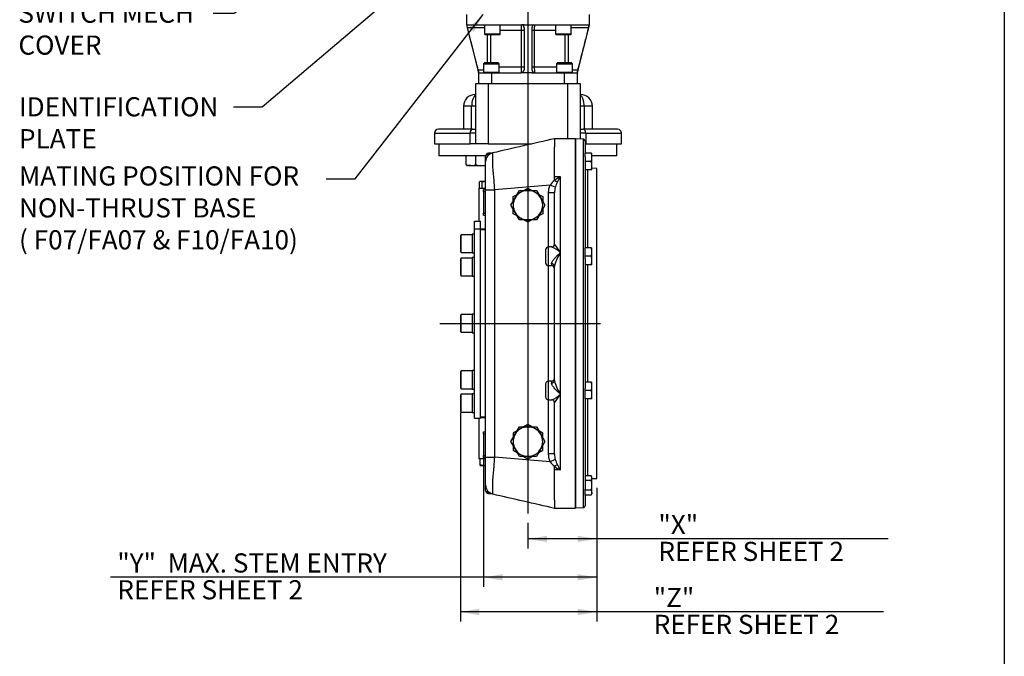
# Model space of a CAD drawing. Units: millimetres. Extents: x 0 to 210, y 0 to 297.
# Drawn here: x 115 to 205, y 56 to 114 of the extents above; entities that cross this region are included whole.
import ezdxf
from ezdxf.enums import TextEntityAlignment as Align
from ezdxf.lldxf.tags import DXFTag

# ---------------------------------------------------------------- set-up
doc = ezdxf.new("R2010")
doc.units = ezdxf.units.MM
for name, color, linetype in [('A7W6RLB000', 7, 'Continuous'), ('Default', 7, 'Continuous'), ('DV2_Default', 7, 'Continuous')]:
    doc.layers.add(name, color=color, linetype=linetype)
doc.styles.add('SEACAD_Arial', font='arial.ttf', dxfattribs={"width": 0.9})
tags = doc.linetypes.add('CENTER2', pattern=[28.575, 19.05, -3.175, 3.175, -3.175]).pattern_tags.tags
tags[10:11] = [DXFTag(74, 4), DXFTag(75, 0), DXFTag(340, '0'), DXFTag(46, 0.0), DXFTag(50, 0.0), DXFTag(44, 0.0), DXFTag(45, 0.0)]
tags[8:9] = [DXFTag(74, 4), DXFTag(75, 0), DXFTag(340, '0'), DXFTag(46, 0.0), DXFTag(50, 0.0), DXFTag(44, 0.0), DXFTag(45, 0.0)]
tags[6:7] = [DXFTag(74, 4), DXFTag(75, 0), DXFTag(340, '0'), DXFTag(46, 0.0), DXFTag(50, 0.0), DXFTag(44, 0.0), DXFTag(45, 0.0)]
tags[4:5] = [DXFTag(74, 4), DXFTag(75, 0), DXFTag(340, '0'), DXFTag(46, 0.0), DXFTag(50, 0.0), DXFTag(44, 0.0), DXFTag(45, 0.0)]
doc.dimstyles.new('ISO', dxfattribs={"dimtxt": 1.75, "dimasz": 1.75, "dimexe": 0.875, "dimexo": 0.875, "dimgap": 0.4375, "dimtad": 1, "dimdec": 0, "dimlfac": 11.111111, "dimdsep": 46, "dimtxsty": 'SEACAD_Arial', "dimblk1": '_SE_FILLED', "dimblk2": '_SE_FILLED', "dimsah": 1, "dimcen": 0.875, "dimadec": 0, "dimazin": 0, "dimtfac": 0.5, "dimtdec": 0, "dimtmove": 0, "dimatfit": 3, "dimfxl": 1, "dimarcsym": 0})

# ---------------------------------------------------------------- blocks, each defined once
blk = doc.blocks.new('SEANNOT_GROUP6')
at = {"layer": 'Default', "linetype": 'Continuous'}
blk.add_hatch(color=7, dxfattribs=at).paths.add_polyline_path([(157.096, 122.789), (158.242, 124.144), (156.719, 123.234)])
at = {"layer": 'Default', "color": 7, "linetype": 'Continuous'}
blk.add_lwpolyline([(134.53, 106.252), (137.155, 106.252), (158.242, 124.144)], dxfattribs=at)
blk = doc.blocks.new('SE25')
at = {"layer": 'Default'}
blk.add_blockref('SEANNOT_GROUP6', (0, 0), dxfattribs=at)
at = {"layer": 'Default', "insert": (114.937, 107.127), "char_height": 1.75, "width": 19.44023, "attachment_point": 1}
blk.add_mtext('{\\fArial|b0||i0||c0|p34;\\C7;\\H1.75;\\W1.;\\pxsm0.9;IDENTIFICATION\\P}{\\fArial|b0||i0||c0|p34;\\C7;\\H1.75;\\W1.;\\pxsm0.9;PLATE}', dxfattribs=at)
blk = doc.blocks.new('SE24')
at = {"layer": 'Default'}
blk.add_blockref('SE25', (0, 0), dxfattribs=at)
blk = doc.blocks.new('SEANNOT_GROUP7')
at = {"layer": 'Default', "linetype": 'Continuous'}
blk.add_hatch(color=7, dxfattribs=at).paths.add_polyline_path([(156.511, 113.111), (157.358, 114.67), (156.051, 113.47)])
at = {"layer": 'Default', "color": 7, "linetype": 'Continuous'}
blk.add_lwpolyline([(143.024, 99.676), (145.649, 99.676), (157.358, 114.67)], dxfattribs=at)
blk = doc.blocks.new('SE27')
at = {"layer": 'Default'}
blk.add_blockref('SEANNOT_GROUP7', (0, 0), dxfattribs=at)
at = {"layer": 'Default', "insert": (114.937, 100.808), "char_height": 1.75, "width": 27.73371, "attachment_point": 1}
blk.add_mtext('{\\fArial|b0||i0||c0|p34;\\C7;\\H1.75;\\W1.;\\pxsm0.9;MATING POSITION FOR\\P}{\\fArial|b0||i0||c0|p34;\\C7;\\H1.75;\\W1.;\\pxsm0.9;NON-THRUST BASE\\P}{\\fArial|b0||i0||c0|p34;\\C7;\\H1.75;\\W1.;\\pxsm0.9;( F07/FA07 & F10/FA10)}', dxfattribs=at)
blk = doc.blocks.new('SE26')
at = {"layer": 'Default'}
blk.add_blockref('SE27', (0, 0), dxfattribs=at)
blk = doc.blocks.new('SEANNOT_GROUP10')
at = {"layer": 'Default', "linetype": 'Continuous'}
blk.add_hatch(color=7, dxfattribs=at).paths.add_polyline_path([(139.983, 118.067), (141.273, 119.286), (139.658, 118.551)])
at = {"layer": 'Default', "color": 7, "linetype": 'Continuous'}
blk.add_lwpolyline([(132.694, 114.792), (134.59, 114.792), (141.273, 119.286)], dxfattribs=at)
blk = doc.blocks.new('SE33')
at = {"layer": 'Default'}
blk.add_blockref('SEANNOT_GROUP10', (0, 0), dxfattribs=at)
at = {"layer": 'Default', "insert": (114.883, 115.682), "char_height": 1.75, "width": 17.61414, "attachment_point": 1}
blk.add_mtext('{\\fArial|b0||i0||c0|p34;\\C7;\\H1.75;\\W1.;\\pxsm0.9;SWITCH MECH\\P}{\\fArial|b0||i0||c0|p34;\\C7;\\H1.75;\\W1.;\\pxsm0.9;COVER}', dxfattribs=at)
blk = doc.blocks.new('SE32')
at = {"layer": 'Default'}
blk.add_blockref('SE33', (0, 0), dxfattribs=at)
blk = doc.blocks.new('SE6')
at = {"layer": 'A7W6RLB000', "color": 7, "linetype": 'Continuous'}
for p, q in [((24.955, 45.563), (24.955, 44.641)), ((36.205, 44.641), (36.205, 45.563)), ((24.966, 44.641), (24.982, 44.628)), ((24.982, 44.628), (24.99, 44.641)), ((24.99, 44.641), (29.95, 44.641)), ((26.614, 44.371), (25.035, 44.371)), ((25.035, 44.371), (26.011, 40.521)), ((26.614, 44.641), (26.614, 43.786)), ((28.054, 43.786), (28.054, 44.641)), ((29.95, 44.641), (30.032, 44.628)), ((30.22, 44.641), (30.032, 44.628)), ((30.22, 44.641), (30.94, 44.641)), ((30.22, 44.371), (30.22, 40.521)), ((30.94, 44.641), (31.128, 44.628)), ((30.94, 44.371), (30.94, 40.521)), ((31.128, 44.628), (31.21, 44.641)), ((31.21, 44.641), (36.17, 44.641)), ((33.106, 44.641), (33.106, 43.786)), ((34.546, 43.786), (34.546, 44.641)), ((36.125, 44.371), (34.546, 44.371)), ((36.125, 44.371), (35.148, 40.521)), ((36.17, 44.641), (36.178, 44.628)), ((36.193, 44.641), (36.178, 44.628)), ((28.054, 43.786), (26.614, 43.786)), ((26.614, 43.786), (26.659, 43.741)), ((26.659, 43.741), (28.009, 43.741)), ((26.898, 41.173), (26.898, 43.741)), ((27.165, 43.741), (27.165, 41.173)), ((28.009, 43.741), (28.054, 43.786)), ((29.995, 44.101), (28.054, 44.101)), ((30.22, 44.101), (29.995, 44.101)), ((29.995, 40.791), (29.995, 44.101)), ((31.164, 44.101), (30.94, 44.101)), ((33.106, 44.101), (31.164, 44.101)), ((31.164, 44.101), (31.164, 40.791)), ((34.546, 43.786), (33.106, 43.786)), ((33.106, 43.786), (33.151, 43.741)), ((33.151, 43.741), (34.501, 43.741)), ((33.995, 41.173), (33.995, 43.741)), ((34.261, 43.741), (34.261, 41.173)), ((34.501, 43.741), (34.546, 43.786)), ((26.011, 40.521), (26.519, 40.521)), ((26.609, 41.173), (26.519, 41.083)), ((26.519, 41.083), (27.959, 41.083)), ((26.519, 41.083), (26.519, 40.273)), ((27.869, 41.173), (26.609, 41.173)), ((27.959, 41.083), (27.869, 41.173)), ((27.959, 40.273), (27.959, 41.083)), ((27.959, 40.791), (29.995, 40.791)), ((29.995, 40.791), (30.22, 40.791)), ((30.94, 40.791), (31.164, 40.791)), ((31.164, 40.791), (33.201, 40.791)), ((33.291, 41.173), (33.201, 41.083)), ((33.201, 41.083), (34.641, 41.083)), ((33.201, 41.083), (33.201, 40.273)), ((34.551, 41.173), (33.291, 41.173)), ((34.641, 41.083), (34.551, 41.173)), ((34.641, 40.273), (34.641, 41.083)), ((34.641, 40.521), (35.148, 40.521)), ((26.08, 39.261), (26.08, 40.251)), ((26.08, 40.251), (27.25, 40.251)), ((27.959, 40.273), (26.519, 40.273)), ((26.625, 40.251), (26.625, 40.273)), ((26.789, 40.273), (26.789, 40.251)), ((26.872, 40.273), (26.872, 40.251)), ((27.25, 40.251), (27.25, 39.261)), ((27.25, 40.251), (29.95, 40.251)), ((27.606, 40.273), (27.606, 40.251)), ((27.689, 40.251), (27.689, 40.273)), ((30.22, 40.251), (29.95, 40.251)), ((30.94, 40.251), (30.22, 40.251)), ((30.94, 40.251), (31.21, 40.251)), ((31.21, 40.251), (33.91, 40.251)), ((34.641, 40.273), (33.201, 40.273)), ((33.471, 40.273), (33.471, 40.251)), ((33.554, 40.273), (33.554, 40.251)), ((33.91, 39.261), (33.91, 40.251)), ((33.91, 40.251), (35.08, 40.251)), ((34.288, 40.273), (34.288, 40.251)), ((34.371, 40.251), (34.371, 40.273)), ((34.535, 40.273), (34.535, 40.251)), ((35.08, 40.251), (35.08, 39.261)), ((25.81, 39.261), (26.935, 39.261)), ((25.81, 33.748), (25.81, 39.261)), ((26.935, 39.261), (34.225, 39.261)), ((26.935, 39.261), (26.935, 33.748)), ((34.225, 39.261), (35.35, 39.261)), ((34.225, 34.231), (34.225, 39.261)), ((35.35, 39.261), (35.35, 34.199)), ((25.81, 38.271), (25.765, 38.271)), ((35.35, 38.271), (35.395, 38.271)), ((25.435, 37.191), (24.685, 37.191)), ((24.685, 37.191), (24.685, 35.098)), ((25.435, 35.098), (25.435, 37.191)), ((25.81, 37.191), (25.435, 37.191)), ((35.725, 37.191), (35.35, 37.191)), ((36.475, 37.191), (35.725, 37.191)), ((35.725, 37.191), (35.725, 35.098)), ((36.475, 35.098), (36.475, 37.191)), ((22.03, 34.738), (25.294, 34.738)), ((22.03, 34.738), (22.03, 33.748)), ((25.517, 35.098), (22.39, 35.098)), ((25.294, 33.748), (25.294, 34.738)), ((25.81, 34.738), (25.294, 34.738)), ((25.517, 35.098), (25.81, 35.098)), ((33.01, 34.231), (33.01, 33.499)), ((34.9, 34.231), (33.01, 34.231)), ((34.9, 34.231), (34.9, 0.481)), ((34.945, 34.214), (34.9, 34.17)), ((34.945, 0.498), (34.945, 34.214)), ((35.626, 34.19), (34.945, 34.214)), ((35.35, 35.098), (35.643, 35.098)), ((35.865, 34.738), (35.35, 34.738)), ((38.77, 35.098), (35.643, 35.098)), ((35.865, 34.738), (39.13, 34.738)), ((35.865, 34.738), (35.865, 33.748)), ((39.13, 33.748), (39.13, 34.738)), ((22.03, 33.748), (25.294, 33.748)), ((22.439, 33.748), (22.439, 32.668)), ((25.81, 33.748), (25.294, 33.748)), ((26.935, 33.748), (25.81, 33.748)), ((26.935, 33.748), (30.917, 33.748)), ((33.01, 30.748), (33.01, 33.499)), ((35.626, 34.19), (35.626, 0.522)), ((35.8, 34.01), (35.8, 32.921)), ((35.865, 33.748), (35.8, 33.748)), ((35.865, 33.748), (39.13, 33.748)), ((38.72, 32.668), (38.72, 33.748)), ((26.714, 32.668), (22.439, 32.668)), ((24.921, 31.865), (24.921, 32.668)), ((25.802, 31.865), (25.802, 32.668)), ((26.71, 32.141), (26.71, 32.624)), ((26.98, 32.894), (26.98, 32.759)), ((27.231, 32.894), (26.98, 32.894)), ((27.001, 32.759), (26.98, 32.759)), ((26.98, 32.759), (26.98, 32.741)), ((35.8, 32.569), (35.8, 32.921)), ((36.362, 32.921), (35.8, 32.921)), ((35.8, 32.569), (35.8, 24.251)), ((36.362, 32.921), (36.43, 32.921)), ((36.43, 32.539), (36.43, 32.921)), ((38.72, 32.668), (36.43, 32.668)), ((36.43, 31.774), (36.43, 32.539)), ((25.006, 31.791), (25.045, 31.768)), ((25.361, 31.768), (25.045, 31.768)), ((25.361, 31.768), (26.405, 31.768)), ((26.405, 31.768), (26.713, 31.768)), ((26.71, 29.572), (26.71, 32.137)), ((36.362, 32.156), (35.8, 32.156)), ((36.43, 31.391), (36.43, 31.774)), ((36.88, 31.516), (36.43, 31.531)), ((36.88, 3.196), (36.88, 31.516)), ((33.01, 30.421), (33.01, 30.748)), ((33.55, 30.748), (33.01, 30.748)), ((33.55, 23.814), (33.55, 30.748)), ((36.362, 31.391), (35.8, 31.391)), ((36.06, 24.251), (36.06, 31.391)), ((36.43, 31.391), (36.362, 31.391)), ((26.127, 30.26), (26.127, 29.698)), ((26.215, 30.328), (26.187, 30.312)), ((26.241, 30.328), (26.215, 30.328)), ((26.705, 30.328), (26.241, 30.328)), ((26.355, 30.26), (26.355, 29.698)), ((32.609, 30), (27.52, 29.572)), ((30.219, 29.506), (30.58, 29.715)), ((30.58, 29.715), (30.941, 29.506)), ((33.079, 29.801), (32.609, 30)), ((33.01, 30.406), (33.015, 30.41)), ((26.08, 29.698), (26.708, 29.698)), ((26.08, 29.698), (26.08, 26.693)), ((26.53, 29.416), (26.53, 29.596)), ((26.53, 29.596), (26.71, 29.596)), ((26.53, 29.416), (26.71, 29.416)), ((26.53, 29.416), (26.53, 27.436)), ((26.71, 5.14), (26.71, 29.572)), ((26.71, 29.572), (27.52, 29.572)), ((27.52, 29.572), (27.52, 5.14)), ((29.021, 28.156), (29.411, 28.831)), ((29.23, 28.935), (29.591, 29.144)), ((29.23, 28.518), (29.23, 28.935)), ((29.411, 28.831), (29.8, 29.506)), ((29.8, 29.506), (30.58, 29.506)), ((30.58, 29.506), (31.359, 29.506)), ((31.359, 29.506), (31.749, 28.831)), ((31.569, 29.144), (31.93, 28.935)), ((31.749, 28.831), (32.139, 28.156)), ((31.93, 28.935), (31.93, 28.518)), ((32.47, 24.341), (32.47, 29.284)), ((33.01, 29.284), (32.47, 29.284)), ((33.01, 24.6), (33.01, 29.284)), ((29.411, 27.481), (29.021, 28.156)), ((32.139, 28.156), (31.749, 27.481)), ((26.53, 27.436), (26.71, 27.436)), ((26.53, 27.256), (26.53, 27.436)), ((26.53, 27.256), (26.71, 27.256)), ((29.23, 27.376), (29.23, 27.794)), ((29.591, 27.168), (29.23, 27.376)), ((29.8, 26.806), (29.411, 27.481)), ((31.749, 27.481), (31.359, 26.806)), ((31.93, 27.376), (31.569, 27.168)), ((31.93, 27.794), (31.93, 27.376)), ((25.706, 26.693), (26.246, 26.693)), ((25.706, 25.99), (25.706, 26.693)), ((26.246, 25.99), (26.246, 26.693)), ((30.58, 26.806), (29.8, 26.806)), ((30.58, 26.597), (30.219, 26.806)), ((30.941, 26.806), (30.58, 26.597)), ((31.359, 26.806), (30.58, 26.806)), ((24.491, 25.456), (24.401, 25.366)), ((24.401, 25.366), (24.401, 23.926)), ((24.491, 23.836), (24.491, 25.456)), ((25.481, 25.456), (24.491, 25.456)), ((25.481, 25.501), (25.481, 23.791)), ((25.706, 25.501), (25.481, 25.501)), ((25.706, 25.99), (26.246, 25.99)), ((25.706, 8.693), (25.706, 25.99)), ((26.246, 25.996), (26.71, 25.996)), ((26.246, 8.693), (26.246, 25.99)), ((26.71, 25.906), (26.246, 25.906)), ((32.47, 22.631), (32.47, 24.341)), ((32.759, 24.341), (32.47, 24.341)), ((24.401, 23.926), (24.491, 23.836)), ((24.491, 23.836), (25.481, 23.836)), ((25.481, 23.791), (25.706, 23.791)), ((32.2, 24.071), (32.2, 22.901)), ((33.55, 10.898), (33.55, 23.814)), ((36.362, 24.251), (35.8, 24.251)), ((35.8, 23.486), (35.8, 24.251)), ((35.8, 23.28), (35.8, 23.486)), ((36.362, 23.486), (35.8, 23.486)), ((36.362, 24.251), (36.43, 24.251)), ((36.43, 23.869), (36.43, 24.251)), ((36.43, 23.104), (36.43, 23.869)), ((24.491, 23.321), (24.401, 23.231)), ((24.401, 23.231), (24.401, 21.791)), ((24.491, 21.701), (24.491, 23.321)), ((25.481, 23.321), (24.491, 23.321)), ((25.481, 23.366), (25.481, 21.656)), ((25.706, 23.366), (25.481, 23.366)), ((32.47, 12.08), (32.47, 22.631)), ((32.47, 22.631), (32.74, 22.631)), ((32.74, 22.802), (32.74, 22.631)), ((33.01, 12.126), (33.01, 22.586)), ((35.8, 23.28), (35.8, 11.432)), ((36.362, 22.721), (35.8, 22.721)), ((36.06, 11.99), (36.06, 22.721)), ((36.43, 22.721), (36.362, 22.721)), ((36.43, 22.721), (36.43, 23.104)), ((24.401, 21.791), (24.491, 21.701)), ((24.491, 21.701), (25.481, 21.701)), ((25.481, 21.656), (25.706, 21.656)), ((24.491, 18.166), (24.401, 18.076)), ((24.401, 18.076), (24.401, 16.636)), ((24.491, 16.546), (24.491, 18.166)), ((25.481, 18.166), (24.491, 18.166)), ((25.481, 18.211), (25.481, 16.501)), ((25.706, 18.211), (25.481, 18.211)), ((24.401, 16.636), (24.491, 16.546)), ((24.491, 16.546), (25.481, 16.546)), ((25.481, 16.501), (25.706, 16.501)), ((24.491, 13.011), (24.401, 12.921)), ((24.401, 12.921), (24.401, 11.481)), ((24.491, 11.391), (24.491, 13.011)), ((25.481, 13.011), (24.491, 13.011)), ((25.481, 13.056), (25.481, 11.346)), ((25.706, 13.056), (25.481, 13.056)), ((32.2, 11.81), (32.2, 10.64)), ((32.47, 10.37), (32.47, 12.08)), ((32.74, 12.08), (32.47, 12.08)), ((32.74, 12.08), (32.74, 11.91)), ((36.362, 11.99), (35.8, 11.99)), ((36.362, 11.99), (36.43, 11.99)), ((36.43, 11.608), (36.43, 11.99)), ((24.401, 11.481), (24.491, 11.391)), ((24.491, 10.876), (24.401, 10.786)), ((24.491, 11.391), (25.481, 11.391)), ((24.491, 9.256), (24.491, 10.876)), ((25.481, 10.876), (24.491, 10.876)), ((25.481, 11.346), (25.706, 11.346)), ((25.481, 10.921), (25.481, 9.211)), ((25.706, 10.921), (25.481, 10.921)), ((33.55, 3.964), (33.55, 10.898)), ((35.8, 11.225), (35.8, 11.432)), ((36.362, 11.225), (35.8, 11.225)), ((35.8, 10.46), (35.8, 11.225)), ((36.43, 10.843), (36.43, 11.608)), ((36.43, 10.46), (36.43, 10.843)), ((24.401, 10.786), (24.401, 9.346)), ((32.47, 5.427), (32.47, 10.37)), ((32.47, 10.37), (32.759, 10.37)), ((33.01, 5.427), (33.01, 10.112)), ((36.362, 10.46), (35.8, 10.46)), ((35.8, 10.46), (35.8, 2.196)), ((36.06, 3.439), (36.06, 10.46)), ((36.43, 10.46), (36.362, 10.46)), ((24.401, 9.346), (24.491, 9.256)), ((24.491, 9.256), (25.481, 9.256)), ((25.481, 9.211), (25.706, 9.211)), ((25.706, 8.693), (26.246, 8.693)), ((26.08, 8.693), (26.08, 5.013)), ((26.246, 8.806), (26.71, 8.806)), ((26.71, 8.716), (26.246, 8.716)), ((30.58, 8.115), (30.219, 7.906)), ((30.941, 7.906), (30.58, 8.115)), ((26.53, 7.456), (26.71, 7.456)), ((26.53, 7.276), (26.53, 7.456)), ((26.53, 7.276), (26.71, 7.276)), ((26.53, 7.276), (26.53, 5.296)), ((29.021, 6.556), (29.411, 7.231)), ((29.591, 7.544), (29.23, 7.335)), ((29.23, 7.335), (29.23, 6.918)), ((29.411, 7.231), (29.8, 7.906)), ((29.8, 7.906), (30.58, 7.906)), ((30.58, 7.906), (31.359, 7.906)), ((31.359, 7.906), (31.749, 7.231)), ((31.93, 7.335), (31.569, 7.544)), ((31.749, 7.231), (32.139, 6.556)), ((31.93, 6.918), (31.93, 7.335)), ((29.411, 5.881), (29.021, 6.556)), ((32.139, 6.556), (31.749, 5.881)), ((29.23, 6.193), (29.23, 5.776)), ((29.23, 5.776), (29.591, 5.568)), ((29.8, 5.206), (29.411, 5.881)), ((31.749, 5.881), (31.359, 5.206)), ((31.569, 5.568), (31.93, 5.776)), ((31.93, 5.776), (31.93, 6.193)), ((33.01, 5.427), (32.47, 5.427)), ((26.08, 5.013), (26.709, 5.013)), ((26.215, 4.452), (26.215, 5.013)), ((26.53, 5.296), (26.71, 5.296)), ((26.53, 5.116), (26.53, 5.296)), ((26.53, 5.116), (26.71, 5.116)), ((26.71, 2.575), (26.71, 5.14)), ((26.71, 5.14), (27.52, 5.14)), ((32.609, 4.712), (27.52, 5.14)), ((30.58, 5.206), (29.8, 5.206)), ((30.219, 5.206), (30.58, 4.997)), ((30.58, 4.997), (30.941, 5.206)), ((31.359, 5.206), (30.58, 5.206)), ((33.079, 4.91), (32.609, 4.712)), ((26.215, 4.383), (26.215, 4.452)), ((26.215, 4.383), (26.597, 4.383)), ((26.597, 4.383), (26.705, 4.383)), ((33.015, 4.302), (33.01, 4.306)), ((33.01, 3.964), (33.01, 4.291)), ((33.01, 1.212), (33.01, 3.964)), ((33.55, 3.964), (33.01, 3.964)), ((36.362, 3.439), (35.8, 3.439)), ((36.362, 2.997), (35.8, 2.997)), ((36.43, 3.32), (36.362, 3.439)), ((36.43, 3.218), (36.43, 3.32)), ((36.43, 2.555), (36.43, 3.218)), ((36.43, 3.18), (36.88, 3.196)), ((26.71, 2.088), (26.71, 2.57)), ((26.98, 1.971), (26.98, 1.953)), ((26.98, 1.953), (27.001, 1.953)), ((26.98, 1.818), (26.98, 1.953)), ((26.98, 1.818), (27.231, 1.818)), ((35.8, 2.114), (35.8, 2.196)), ((36.362, 2.114), (35.8, 2.114)), ((35.8, 1.672), (35.8, 2.114)), ((36.43, 1.893), (36.43, 2.555)), ((36.43, 1.893), (36.43, 1.79)), ((33.01, 1.212), (33.01, 0.481)), ((36.362, 1.672), (35.8, 1.672)), ((35.8, 1.672), (35.8, 0.702)), ((36.362, 1.672), (36.43, 1.79)), ((33.01, 0.481), (34.9, 0.481)), ((34.9, 0.542), (34.945, 0.498)), ((34.945, 0.498), (35.626, 0.522))]:
    blk.add_line(p, q, dxfattribs=at)
for centre, radius, start, end in [((26.979, 44.907), 2.016, 187.95145, 195.42406), ((28.146, 44.217), 1.853, 356.41448, 13.22705), ((29.95, 44.371), 0.27, 0, 72.3804), ((31.21, 44.371), 0.27, 107.6196, 180), ((32.787, 44.236), 1.629, 165.60266, 184.75581), ((34.258, 44.891), 1.938, 344.42509, 352.19941), ((28.372, 40.656), 1.629, 345.60266, 4.75581), ((29.95, 40.521), 0.27, 270, 0), ((31.21, 40.521), 0.27, 180, 269.99991), ((33.014, 40.675), 1.853, 176.41448, 193.22705), ((26.625, 40.791), 0.54, 270.0021, 286.57392), ((34.535, 40.791), 0.54, 253.57507, 269.99981), ((25.765, 37.191), 1.08, 90, 180), ((35.395, 37.191), 1.08, 0, 90), ((22.39, 34.738), 0.36, 90, 180), ((38.77, 34.738), 0.36, 0, 90), ((35.62, 34.01), 0.18, 0, 88), ((27.52, 32.137), 0.81, 103.09808, 180.00002), ((26.98, 32.624), 0.27, 90, 180), ((42.507, 32.403), 15.177, 178.02587, 187.55899), ((35.25, 32.525), 1.18, 0.65275, 19.60341), ((35.232, 32.555), 1.198, 340.53558, 359.20827), ((25.388, 32.944), 1.176, 246.5939, 268.72469), ((25.344, 32.906), 1.138, 270.90363, 293.77778), ((26.429, 33.85), 2.082, 252.47575, 269.32606), ((26.385, 33.821), 2.053, 270.55522, 279.12004), ((35.25, 31.76), 1.18, 0.65275, 19.60341), ((35.232, 31.79), 1.198, 340.53558, 359.20827), ((34.716, 28.21), 2.793, 114.67922, 127.65543), ((36.507, 28.682), 3.607, 145.06481, 153.645), ((26.796, 28.874), 1.454, 93.39885, 107.64297), ((69.554, 32.939), 42.169, 183.44199, 184.57995), ((34.185, 28.844), 1.954, 126.9479, 143.74639), ((33.022, 30.42), 0.0124, 174.24593, 234.48781), ((34.856, 29.3), 1.846, 164.23596, 180.47917), ((33.534, 31.146), 0.901, 234.82539, 253.2728), ((35.723, 29.01), 2.759, 152.51623, 163.3364), ((30.58, 28.156), 1.35, 150, 210), ((30.58, 28.156), 1.35, 90, 150), ((30.58, 28.156), 1.35, 30, 90), ((30.58, 28.156), 1.35, 330, 30), ((30.58, 28.156), 1.35, 210, 270), ((30.58, 28.156), 1.35, 270, 330), ((27.164, 25.547), 0.601, 139.57543, 143.32292), ((32.47, 24.071), 0.27, 90, 180), ((32.095, 22.444), 1.998, 43.27954, 70.86144), ((32.754, 24.596), 0.253, 270.96314, 359.80854), ((27.772, 20.425), 6.698, 30.39258, 38.55934), ((36.086, 21.965), 3.138, 143.91761, 168.59366), ((35.25, 23.855), 1.18, 0.65275, 19.60341), ((35.232, 23.885), 1.198, 340.53558, 359.20827), ((35.25, 23.09), 1.18, 0.65275, 19.60341), ((32.47, 22.901), 0.27, 180, 270), ((32.74, 22.361), 0.27, 0, 90), ((35.232, 23.12), 1.198, 340.53558, 359.20827), ((32.47, 11.81), 0.27, 90, 180), ((32.74, 12.35), 0.27, 270, 0), ((36.086, 12.746), 3.138, 191.40634, 216.08239), ((35.25, 11.594), 1.18, 0.65275, 19.60341), ((32.095, 12.268), 1.998, 289.1268, 316.72046), ((27.772, 14.287), 6.698, 321.44066, 329.60742), ((35.232, 11.624), 1.198, 340.53558, 359.20827), ((35.25, 10.829), 1.18, 0.65275, 19.60341), ((35.232, 10.859), 1.198, 340.53558, 359.20827), ((32.47, 10.64), 0.27, 180, 270), ((32.751, 10.113), 0.258, 359.04977, 88.45316), ((27.164, 9.165), 0.601, 216.67708, 220.42457), ((30.58, 6.556), 1.35, 150, 210), ((30.58, 6.556), 1.35, 90, 150), ((30.58, 6.556), 1.35, 30, 90), ((30.58, 6.556), 1.35, 330, 30), ((30.58, 6.556), 1.35, 210, 270), ((30.58, 6.556), 1.35, 270, 330), ((34.856, 5.412), 1.846, 179.52083, 195.76404), ((69.72, 1.761), 42.335, 175.42228, 176.55578), ((34.183, 5.866), 1.952, 216.24322, 233.06249), ((35.723, 5.702), 2.759, 196.6636, 207.48377), ((26.614, 5.581), 1.198, 250.53558, 269.20827), ((26.584, 5.563), 1.18, 270.65275, 276.13992), ((41.216, 2.371), 13.89, 171.99755, 182.41878), ((33.022, 4.292), 0.0124, 125.50758, 185.75868), ((34.716, 6.501), 2.793, 232.34457, 245.32078), ((33.534, 3.565), 0.901, 106.72807, 125.17375), ((36.507, 6.03), 3.607, 206.355, 214.93519), ((35.998, 3.205), 0.432, 1.66424, 32.72001), ((35.989, 3.233), 0.441, 327.62038, 357.99537), ((27.52, 2.575), 0.81, 179.99988, 256.82628), ((26.98, 2.088), 0.27, 180, 270), ((35.998, 1.88), 0.432, 1.66424, 32.72001), ((35.989, 1.908), 0.441, 327.62038, 357.99537), ((35.62, 0.702), 0.18, 272, 0)]:
    blk.add_arc(centre, radius, start, end, dxfattribs=at)
for centre, major_axis, ratio, start_param, end_param in [((25.953, 37.191), (0, 1.08), 0.479272, 0.279284, 1.570796), ((35.207, 37.191), (0, 1.08), 0.479272, 4.712389, 6.003901), ((25.517, 34.738), (0, -0.36), 0.618182, 3.141593, 4.712389), ((35.643, 34.738), (0, -0.36), 0.618182, 1.570796, 3.141593), ((26.98, 32.624), (-0.27, 0), 0.5, 4.712389, 6.283185), ((32.74, 22.586), (0.27, 0), 0.800335, 0, 1.570796), ((32.74, 12.126), (0.27, 0), 0.800335, 4.712389, 6.283185), ((26.98, 2.088), (0.27, 0), 0.5, 3.141593, 4.712389)]:
    blk.add_ellipse(centre, major_axis=major_axis, ratio=ratio, start_param=start_param, end_param=end_param, dxfattribs=at)
for points, knots in [([(24.955, 44.641), (24.998, 44.473), (25.071, 44.188), (25.193, 43.712), (25.315, 43.234), (25.443, 42.738), (25.571, 42.238), (25.694, 41.757), (25.805, 41.323), (25.898, 40.959), (25.972, 40.673), (26.024, 40.468), (26.061, 40.324), (26.074, 40.273), (26.08, 40.251)], [0, 0, 0, 0, 0.102958, 0.207538, 0.315362, 0.427887, 0.542634, 0.6532, 0.753043, 0.835837, 0.899337, 0.946281, 0.980101, 1, 1, 1, 1]), ([(35.08, 40.251), (35.103, 40.339), (35.147, 40.514), (35.238, 40.869), (35.351, 41.31), (35.486, 41.836), (35.63, 42.398), (35.778, 42.974), (35.922, 43.538), (36.067, 44.103), (36.154, 44.441), (36.205, 44.641)], [0, 0, 0, 0, 0.057353, 0.133358, 0.239143, 0.360361, 0.490528, 0.62274, 0.751351, 0.87653, 1, 1, 1, 1]), ([(26.08, 40.251), (26.08, 40.251), (26.079, 40.253), (26.078, 40.26), (26.076, 40.265), (26.073, 40.279), (26.071, 40.287), (26.066, 40.307), (26.063, 40.319), (26.053, 40.356), (26.046, 40.387), (26.033, 40.435), (26.029, 40.452), (26.02, 40.486), (26.016, 40.503), (26.011, 40.521)], [0, 0, 0, 0, 0.1209337, 0.1209337, 0.2465146, 0.2465146, 0.3720955, 0.3720955, 0.4976764, 0.4976764, 0.7488382, 0.7488382, 0.8744191, 0.8744191, 1, 1, 1, 1]), ([(35.148, 40.521), (35.144, 40.503), (35.14, 40.486), (35.131, 40.452), (35.127, 40.435), (35.118, 40.403), (35.114, 40.387), (35.107, 40.358), (35.103, 40.344), (35.097, 40.319), (35.094, 40.308), (35.089, 40.288), (35.087, 40.279), (35.082, 40.258), (35.08, 40.251), (35.08, 40.251)], [0, 0, 0, 0, 0.125, 0.125, 0.25, 0.25, 0.375, 0.375, 0.5, 0.5, 0.625, 0.625, 0.75, 0.75, 1, 1, 1, 1]), ([(25.007, 31.79), (25.005, 31.792), (25.003, 31.793), (24.973, 31.811), (24.947, 31.836), (24.921, 31.865)], [0, 0, 0, 0, 0.075502, 0.075502, 1, 1, 1, 1]), ([(26.241, 30.328), (26.231, 30.328), (26.222, 30.327), (26.202, 30.321), (26.193, 30.316), (26.164, 30.298), (26.145, 30.281), (26.127, 30.26)], [0, 0, 0, 0, 0.25, 0.25, 0.5, 0.5, 1, 1, 1, 1]), ([(26.355, 30.26), (26.337, 30.281), (26.318, 30.298), (26.28, 30.322), (26.26, 30.328), (26.241, 30.328)], [0, 0, 0, 0, 0.5, 0.5, 1, 1, 1, 1]), ([(32.47, 29.284), (32.47, 29.407), (32.481, 29.528), (32.526, 29.768), (32.561, 29.886), (32.609, 30)], [0, 0, 0, 0, 0.5, 0.5, 1, 1, 1, 1]), ([(32.74, 22.802), (32.74, 22.838), (32.75, 22.878), (32.786, 22.964), (32.81, 23.009), (32.853, 23.076), (32.868, 23.099), (32.901, 23.144), (32.918, 23.167), (32.97, 23.234), (33.007, 23.278), (33.065, 23.345), (33.085, 23.367), (33.125, 23.41), (33.146, 23.432), (33.207, 23.495), (33.248, 23.537), (33.333, 23.619), (33.376, 23.659), (33.441, 23.718), (33.463, 23.738), (33.506, 23.776), (33.528, 23.795), (33.55, 23.814)], [0, 0, 0, 0, 0.125, 0.125, 0.25, 0.25, 0.3125, 0.3125, 0.375, 0.375, 0.5, 0.5, 0.5625, 0.5625, 0.625, 0.625, 0.75, 0.75, 0.875, 0.875, 0.9375, 0.9375, 1, 1, 1, 1]), ([(33.55, 10.898), (33.528, 10.917), (33.506, 10.936), (33.463, 10.974), (33.441, 10.994), (33.376, 11.053), (33.333, 11.093), (33.248, 11.175), (33.207, 11.216), (33.146, 11.28), (33.125, 11.301), (33.085, 11.345), (33.065, 11.367), (33.007, 11.433), (32.97, 11.478), (32.918, 11.545), (32.901, 11.567), (32.868, 11.613), (32.853, 11.636), (32.81, 11.703), (32.786, 11.747), (32.75, 11.833), (32.74, 11.873), (32.74, 11.91)], [0, 0, 0, 0, 0.0625, 0.0625, 0.125, 0.125, 0.25, 0.25, 0.375, 0.375, 0.4375, 0.4375, 0.5, 0.5, 0.625, 0.625, 0.6875, 0.6875, 0.75, 0.75, 0.875, 0.875, 1, 1, 1, 1]), ([(32.609, 4.712), (32.561, 4.825), (32.527, 4.942), (32.481, 5.181), (32.47, 5.304), (32.47, 5.427)], [0, 0, 0, 0, 0.5, 0.5, 1, 1, 1, 1]), ([(36.43, 2.555), (36.43, 2.63), (36.423, 2.704), (36.4, 2.851), (36.382, 2.925), (36.362, 2.997)], [0, 0, 0, 0, 0.5, 0.5, 1, 1, 1, 1]), ([(36.362, 2.114), (36.382, 2.185), (36.399, 2.257), (36.417, 2.368), (36.422, 2.405), (36.428, 2.48), (36.43, 2.518), (36.43, 2.555)], [0, 0, 0, 0, 0.5, 0.5, 0.75, 0.75, 1, 1, 1, 1])]:
    blk.add_open_spline(points, degree=3, knots=knots, dxfattribs=at)
for points in [[(33.008, 34.23), (31.12, 33.795), (29.23, 33.36), (27.337, 32.925)], [(27.335, 1.787), (29.229, 1.352), (31.12, 0.917), (33.008, 0.482)]]:
    blk.add_open_spline(points, degree=3, dxfattribs=at)
at = {"layer": 'DV2_Default', "color": 7, "linetype": 'CENTER2'}
for p, q in [((30.58, 66.037), (30.58, 0)), ((22.527, 17.356), (37.21, 17.356))]:
    blk.add_line(p, q, dxfattribs=at)
blk = doc.blocks.new('DMBLK109')
at = {"layer": 'Default', "linetype": 'Continuous'}
for points in [[(163.206, 66.479), (163.206, 67.063), (161.456, 66.771)], [(166.006, 66.479), (167.756, 66.771), (166.006, 67.063)]]:
    blk.add_hatch(color=7, dxfattribs=at).paths.add_polyline_path(points)
at = {"layer": 'Default', "color": 7, "linetype": 'Continuous'}
for p, q in [((167.756, 71.428), (167.756, 65.896)), ((161.456, 68.232), (161.456, 65.896)), ((194.396, 66.771), (161.456, 66.771))]:
    blk.add_line(p, q, dxfattribs=at)
at = {"layer": 'Default', "color": 7, "linetype": 'Continuous', "style": 'SEACAD_Arial'}
for s, p in [('"X" ', (173.384, 68.958)), ('REFER SHEET 2', (173.384, 66.508))]:
    blk.add_text(s, height=1.75, dxfattribs=at).set_placement(p, align=Align.TOP_LEFT)
blk = doc.blocks.new('_SE_FILLED')
at = {"color": 0}
blk.add_line((0, 0), (-1, 0), dxfattribs=at)
blk.add_solid([(0, 0), (-1, -0.1665), (-1, 0.1665), (0, 0)], dxfattribs=at)
blk = doc.blocks.new('DMBLK110')
at = {"layer": 'Default', "linetype": 'Continuous'}
for points in [[(159.156, 62.972), (159.156, 63.555), (157.406, 63.264)], [(166.006, 62.972), (167.756, 63.264), (166.006, 63.555)]]:
    blk.add_hatch(color=7, dxfattribs=at).paths.add_polyline_path(points)
at = {"layer": 'Default', "color": 7, "linetype": 'Continuous'}
for p, q in [((157.406, 75.688), (157.406, 62.389)), ((167.756, 71.428), (167.756, 62.389)), ((167.756, 63.264), (123.311, 63.264))]:
    blk.add_line(p, q, dxfattribs=at)
at = {"layer": 'Default', "color": 7, "linetype": 'Continuous', "style": 'SEACAD_Arial'}
for s, p in [('"Y"  MAX. STEM ENTRY', (123.923, 65.451)), ('REFER SHEET 2', (123.923, 63.001))]:
    blk.add_text(s, height=1.75, dxfattribs=at).set_placement(p, align=Align.TOP_LEFT)
blk = doc.blocks.new('DMBLK111')
at = {"layer": 'Default', "linetype": 'Continuous'}
for points in [[(157.027, 59.811), (157.027, 60.395), (155.277, 60.103)], [(166.006, 59.811), (167.756, 60.103), (166.006, 60.395)]]:
    blk.add_hatch(color=7, dxfattribs=at).paths.add_polyline_path(points)
at = {"layer": 'Default', "color": 7, "linetype": 'Continuous'}
for p, q in [((155.277, 78.298), (155.277, 59.228)), ((167.756, 71.428), (167.756, 59.228)), ((193.966, 60.103), (155.277, 60.103))]:
    blk.add_line(p, q, dxfattribs=at)
at = {"layer": 'Default', "color": 7, "linetype": 'Continuous', "style": 'SEACAD_Arial'}
for s, p in [('"Z" ', (172.955, 62.291)), ('REFER SHEET 2', (172.955, 59.841))]:
    blk.add_text(s, height=1.75, dxfattribs=at).set_placement(p, align=Align.TOP_LEFT)

msp = doc.modelspace()

# ---------------------------------------------------------------- linework, layer by layer
at = {"layer": 'Default', "color": 7, "linetype": 'Continuous'}
msp.add_line((205, 292), (205, 5), dxfattribs=at)

# ---------------------------------------------------------------- block references
for name in ['SE24', 'SE32', 'SE26']:
    msp.add_blockref(name, (0, 0))
at = {"layer": 'Default', "color": 7}
msp.add_blockref('SE6', (130.876, 69.107), dxfattribs=at)

# ---------------------------------------------------------------- dimensions: what is measured, and where the dimension line sits
at = {"layer": 'Default', "color": 7, "linetype": 'Continuous'}
for base, p2, text, picture, middle in [((155.277, 60.103), (155.277, 79.173), '\\A1;"Z" \\PREFER SHEET 2 {}', 'DMBLK111', (172.343, 60.103)), ((157.406, 63.264), (157.406, 76.563), '\\A1;"Y"  MAX. STEM ENTRY\\PREFER SHEET 2 {}', 'DMBLK110', (152.81, 63.264)), ((161.456, 66.771), (161.456, 69.107), '\\A1;"X" \\PREFER SHEET 2 {}', 'DMBLK109', (172.772, 66.771))]:
    dim = msp.add_linear_dim(base=base, p1=(167.756, 72.303), p2=p2, text=text, dimstyle='ISO', override={"dimpost": '\\X'}, dxfattribs=at)
    dim.commit()
    dim.dimension.update_dxf_attribs({"geometry": picture, "text_midpoint": middle, "dimtype": 160})

doc.saveas('drawing.dxf')
